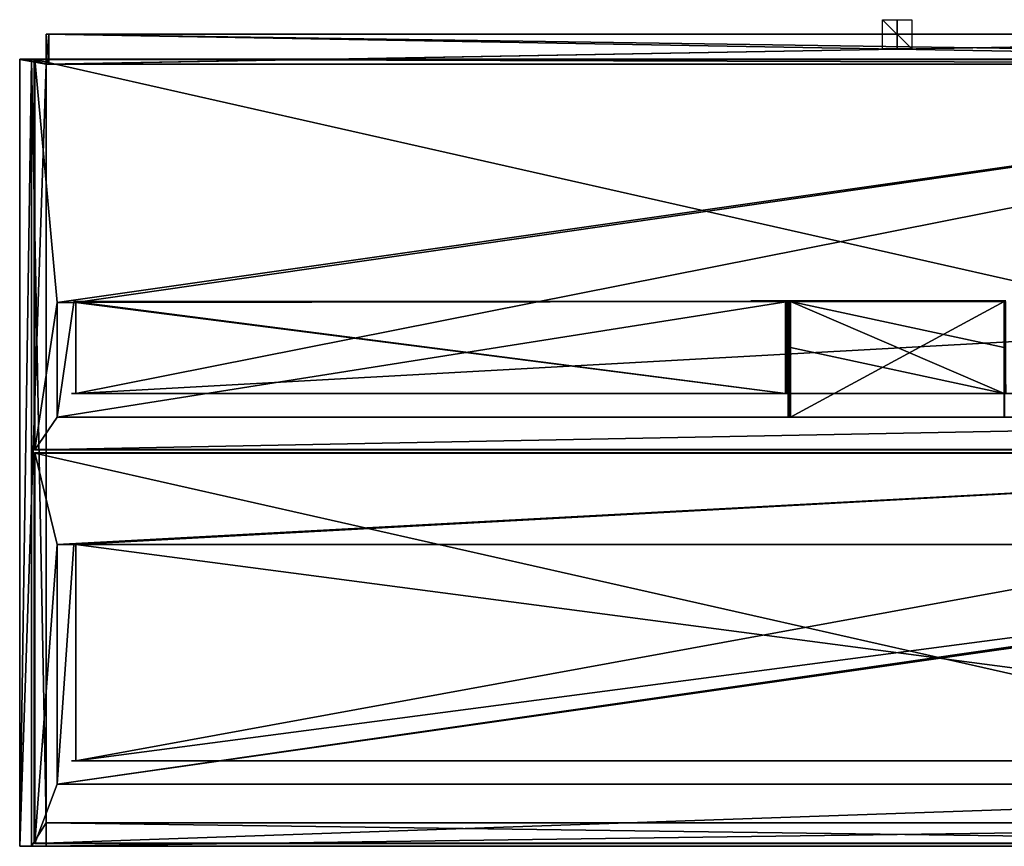
# Model space of a CAD drawing. Units: millimetres. Extents: x -600 to 600, y -555 to 10.
# Drawn here: x -600 to 73, y -555 to 10 of the extents above; entities that cross this region are included whole.
import ezdxf

# ---------------------------------------------------------------- set-up
doc = ezdxf.new("R2010")
doc.units = ezdxf.units.MM
doc.header["$LTSCALE"] = 81.481481
for name, color, linetype in [('1', 7, 'CONTINUOUS'), ('105', 7, 'CONTINUOUS'), ('106', 7, 'CONTINUOUS'), ('107', 7, 'CONTINUOUS'), ('108', 7, 'CONTINUOUS'), ('109', 7, 'CONTINUOUS'), ('110', 7, 'CONTINUOUS'), ('111', 7, 'CONTINUOUS'), ('112', 7, 'CONTINUOUS'), ('113', 7, 'CONTINUOUS'), ('114', 7, 'CONTINUOUS'), ('115', 7, 'CONTINUOUS'), ('116', 7, 'CONTINUOUS'), ('119', 7, 'CONTINUOUS'), ('12', 7, 'CONTINUOUS'), ('120', 7, 'CONTINUOUS'), ('121', 7, 'CONTINUOUS'), ('122', 7, 'CONTINUOUS'), ('123', 7, 'CONTINUOUS'), ('124', 7, 'CONTINUOUS'), ('125', 7, 'CONTINUOUS'), ('13', 7, 'CONTINUOUS'), ('15', 7, 'CONTINUOUS'), ('18', 7, 'CONTINUOUS'), ('19', 7, 'CONTINUOUS'), ('2', 7, 'CONTINUOUS'), ('20', 7, 'CONTINUOUS'), ('21', 7, 'CONTINUOUS'), ('22', 7, 'CONTINUOUS'), ('27', 7, 'CONTINUOUS'), ('28', 7, 'CONTINUOUS'), ('29', 7, 'CONTINUOUS'), ('3', 7, 'CONTINUOUS'), ('30', 7, 'CONTINUOUS'), ('31', 7, 'CONTINUOUS'), ('32', 7, 'CONTINUOUS'), ('33', 7, 'CONTINUOUS'), ('34', 7, 'CONTINUOUS'), ('35', 7, 'CONTINUOUS'), ('36', 7, 'CONTINUOUS'), ('39', 7, 'CONTINUOUS'), ('40', 7, 'CONTINUOUS'), ('41', 7, 'CONTINUOUS'), ('42', 7, 'CONTINUOUS'), ('44', 7, 'CONTINUOUS'), ('45', 7, 'CONTINUOUS'), ('46', 7, 'CONTINUOUS'), ('47', 7, 'CONTINUOUS'), ('48', 7, 'CONTINUOUS'), ('5', 7, 'CONTINUOUS'), ('50', 7, 'CONTINUOUS'), ('53', 7, 'CONTINUOUS'), ('54', 7, 'CONTINUOUS'), ('57', 7, 'CONTINUOUS'), ('58', 7, 'CONTINUOUS'), ('6', 7, 'CONTINUOUS'), ('60', 7, 'CONTINUOUS'), ('61', 7, 'CONTINUOUS'), ('62', 7, 'CONTINUOUS'), ('64', 7, 'CONTINUOUS'), ('65', 7, 'CONTINUOUS'), ('66', 7, 'CONTINUOUS'), ('67', 7, 'CONTINUOUS'), ('68', 7, 'CONTINUOUS'), ('7', 7, 'CONTINUOUS'), ('70', 7, 'CONTINUOUS'), ('73', 7, 'CONTINUOUS'), ('74', 7, 'CONTINUOUS'), ('75', 7, 'CONTINUOUS'), ('76', 7, 'CONTINUOUS'), ('77', 7, 'CONTINUOUS'), ('78', 7, 'CONTINUOUS'), ('8', 7, 'CONTINUOUS'), ('80', 7, 'CONTINUOUS'), ('81', 7, 'CONTINUOUS'), ('82', 7, 'CONTINUOUS'), ('83', 7, 'CONTINUOUS'), ('84', 7, 'CONTINUOUS'), ('85', 7, 'CONTINUOUS'), ('88', 7, 'CONTINUOUS'), ('89', 7, 'CONTINUOUS'), ('9', 7, 'CONTINUOUS'), ('90', 7, 'CONTINUOUS'), ('91', 7, 'CONTINUOUS')]:
    doc.layers.add(name, color=color, linetype=linetype)

msp = doc.modelspace()

# ---------------------------------------------------------------- linework, layer by layer
at = {"layer": '1', "linetype": 'Continuous'}
for points in [[(-589.75, -286.25, 505), (-589.75, -552.75, 505), (589.75, -552.75, 505), (-589.75, -286.25, 505)], [(589.75, -286.25, 505), (-589.75, -286.25, 505), (589.75, -552.75, 505), (589.75, -286.25, 505)]]:
    msp.add_3dface(points, dxfattribs=at)
at = {"layer": '105', "linetype": 'Continuous'}
for points in [[(-600, -17.2, 504.8), (-600, -17.2), (-600, -554.8), (-600, -17.2, 504.8)], [(-600, -554.8, 504.8), (-600, -17.2, 504.8), (-600, -554.8), (-600, -554.8, 504.8)]]:
    msp.add_3dface(points, dxfattribs=at)
at = {"layer": '106', "linetype": 'Continuous'}
for points in [[(-592, -555, 504.8), (-592, -555, 480), (-592, -17, 480), (-592, -555, 504.8)], [(-592, -555, 504.8), (-592, -17, 480), (-592, -554.94, 504.94), (-592, -555, 504.8)], [(-592, -554.94, 504.94), (-592, -17, 480), (-592, -554.8, 505), (-592, -554.94, 504.94)], [(-592, -554.8, 505), (-592, -17, 480), (-592, -17.2, 505), (-592, -554.8, 505)], [(-592, -17.2, 505), (-592, -17, 480), (-592, -17.06, 504.94), (-592, -17.2, 505)], [(-592, -17.06, 504.94), (-592, -17, 480), (-592, -17, 504.8), (-592, -17.06, 504.94)]]:
    msp.add_3dface(points, dxfattribs=at)
at = {"layer": '107', "linetype": 'Continuous'}
for points in [[(-592, -17, 504.8), (-592, -17, 480), (-599.8, -17, 504.8), (-592, -17, 504.8)], [(-592, -17, 480), (-582, -17), (-599.8, -17, 504.8), (-592, -17, 480)], [(-599.8, -17, 504.8), (-582, -17), (-599.8, -17), (-599.8, -17, 504.8)], [(-592, -17, 480), (-582, -17, 480), (-582, -17), (-592, -17, 480)]]:
    msp.add_3dface(points, dxfattribs=at)
at = {"layer": '108', "linetype": 'Continuous'}
for points in [[(-592, -554.8, 505), (-592, -17.2, 505), (-599.8, -554.8, 505), (-592, -554.8, 505)], [(-599.8, -554.8, 505), (-592, -17.2, 505), (-599.8, -17.2, 505), (-599.8, -554.8, 505)]]:
    msp.add_3dface(points, dxfattribs=at)
at = {"layer": '109', "linetype": 'Continuous'}
for points in [[(-592, -17.06, 504.94), (-592, -17, 504.8), (-599.8, -17.08, 504.96), (-592, -17.06, 504.94)], [(-592, -17, 504.8), (-599.8, -17, 504.8), (-599.8, -17.08, 504.96), (-592, -17, 504.8)], [(-592, -17.2, 505), (-592, -17.06, 504.94), (-599.8, -17.2, 505), (-592, -17.2, 505)], [(-599.8, -17.2, 505), (-592, -17.06, 504.94), (-599.8, -17.08, 504.96), (-599.8, -17.2, 505)]]:
    msp.add_3dface(points, dxfattribs=at)
at = {"layer": '110', "linetype": 'Continuous'}
for points in [[(-600, -17.2), (-600, -17.2, 504.8), (-599.94, -17.06, 504.8), (-600, -17.2)], [(-600, -17.2), (-599.94, -17.06, 504.8), (-599.94, -17.06), (-600, -17.2)], [(-599.8, -17, 504.8), (-599.8, -17), (-599.94, -17.06), (-599.8, -17, 504.8)], [(-599.94, -17.06, 504.8), (-599.8, -17, 504.8), (-599.94, -17.06), (-599.94, -17.06, 504.8)]]:
    msp.add_3dface(points, dxfattribs=at)
at = {"layer": '111', "linetype": 'Continuous'}
for points in [[(-592, -554.94, 504.94), (-592, -554.8, 505), (-599.8, -554.94, 504.94), (-592, -554.94, 504.94)], [(-592, -554.8, 505), (-599.8, -554.8, 505), (-599.8, -554.94, 504.94), (-592, -554.8, 505)], [(-599.8, -555, 504.8), (-592, -555, 504.8), (-592, -554.94, 504.94), (-599.8, -555, 504.8)], [(-599.8, -555, 504.8), (-592, -554.94, 504.94), (-599.8, -554.94, 504.94), (-599.8, -555, 504.8)]]:
    msp.add_3dface(points, dxfattribs=at)
at = {"layer": '112', "linetype": 'Continuous'}
for points in [[(-600, -17.2, 504.8), (-600, -554.8, 504.8), (-599.92, -554.8, 504.96), (-600, -17.2, 504.8)], [(-600, -17.2, 504.8), (-599.92, -554.8, 504.96), (-599.94, -17.2, 504.94), (-600, -17.2, 504.8)], [(-599.8, -554.8, 505), (-599.8, -17.2, 505), (-599.94, -17.2, 504.94), (-599.8, -554.8, 505)], [(-599.92, -554.8, 504.96), (-599.8, -554.8, 505), (-599.94, -17.2, 504.94), (-599.92, -554.8, 504.96)]]:
    msp.add_3dface(points, dxfattribs=at)
at = {"layer": '113', "linetype": 'Continuous'}
for points in [[(-600, -554.8, 504.8), (-600, -554.8), (-599.94, -554.94), (-600, -554.8, 504.8)], [(-599.94, -554.94, 504.8), (-600, -554.8, 504.8), (-599.94, -554.94), (-599.94, -554.94, 504.8)], [(-599.8, -555), (-599.8, -555, 504.8), (-599.94, -554.94, 504.8), (-599.8, -555)], [(-599.8, -555), (-599.94, -554.94, 504.8), (-599.94, -554.94), (-599.8, -555)]]:
    msp.add_3dface(points, dxfattribs=at)
at = {"layer": '114', "linetype": 'Continuous'}
for points in [[(-599.94, -17.06, 504.8), (-600, -17.2, 504.8), (-599.94, -17.2, 504.94), (-599.94, -17.06, 504.8)], [(-599.8, -17, 504.8), (-599.94, -17.06, 504.8), (-599.9, -17.06, 504.9), (-599.8, -17, 504.8)], [(-599.94, -17.2, 504.94), (-599.8, -17.2, 505), (-599.9, -17.06, 504.9), (-599.94, -17.2, 504.94)], [(-599.94, -17.06, 504.8), (-599.94, -17.2, 504.94), (-599.9, -17.06, 504.9), (-599.94, -17.06, 504.8)], [(-599.8, -17.08, 504.96), (-599.8, -17, 504.8), (-599.9, -17.06, 504.9), (-599.8, -17.08, 504.96)], [(-599.8, -17.2, 505), (-599.8, -17.08, 504.96), (-599.9, -17.06, 504.9), (-599.8, -17.2, 505)]]:
    msp.add_3dface(points, dxfattribs=at)
at = {"layer": '115', "linetype": 'Continuous'}
for points in [[(-599.92, -554.8, 504.96), (-600, -554.8, 504.8), (-599.94, -554.9, 504.9), (-599.92, -554.8, 504.96)], [(-600, -554.8, 504.8), (-599.94, -554.94, 504.8), (-599.94, -554.9, 504.9), (-600, -554.8, 504.8)], [(-599.8, -554.94, 504.94), (-599.8, -554.8, 505), (-599.94, -554.9, 504.9), (-599.8, -554.94, 504.94)], [(-599.8, -554.8, 505), (-599.92, -554.8, 504.96), (-599.94, -554.9, 504.9), (-599.8, -554.8, 505)], [(-599.94, -554.94, 504.8), (-599.8, -554.94, 504.94), (-599.94, -554.9, 504.9), (-599.94, -554.94, 504.8)], [(-599.8, -555, 504.8), (-599.8, -554.94, 504.94), (-599.94, -554.94, 504.8), (-599.8, -555, 504.8)]]:
    msp.add_3dface(points, dxfattribs=at)
at = {"layer": '116', "linetype": 'Continuous'}
for points in [[(-582, -555, 60), (-582, -555), (-582, -20.5), (-582, -555, 60)], [(-582, -539, 60), (-582, -555, 60), (-582, -20.5), (-582, -539, 60)], [(-582, -539, 480), (-582, -539, 60), (-582, -20.5), (-582, -539, 480)], [(-582, -20.5, 480), (-582, -539, 480), (-582, -20.5), (-582, -20.5, 480)]]:
    msp.add_3dface(points, dxfattribs=at)
at = {"layer": '119', "linetype": 'Continuous'}
for points in [[(-582, 0, 480), (582, 0, 480), (-582, 0, 478), (-582, 0, 480)], [(-582, 0, 478), (582, 0, 480), (582, 0, 478), (-582, 0, 478)]]:
    msp.add_3dface(points, dxfattribs=at)
at = {"layer": '12', "linetype": 'Continuous'}
for points in [[(589.75, -286, 504.75), (-589.75, -286, 504.75), (-589.75, -286.1, 504.95), (589.75, -286, 504.75)], [(589.75, -286.07, 504.93), (589.75, -286, 504.75), (-589.75, -286.1, 504.95), (589.75, -286.07, 504.93)], [(-589.75, -286.25, 505), (589.75, -286.25, 505), (589.75, -286.07, 504.93), (-589.75, -286.25, 505)], [(-589.75, -286.25, 505), (589.75, -286.07, 504.93), (-589.75, -286.1, 504.95), (-589.75, -286.25, 505)]]:
    msp.add_3dface(points, dxfattribs=at)
at = {"layer": '120', "linetype": 'Continuous'}
for points in [[(-582, 0, 478), (582, 0, 478), (-582, -20.5, 478), (-582, 0, 478)], [(-582, -20.5, 478), (582, 0, 478), (582, -20.5, 478), (-582, -20.5, 478)]]:
    msp.add_3dface(points, dxfattribs=at)
at = {"layer": '121', "linetype": 'Continuous'}
for points in [[(-580, 0), (-582, 0), (-582, 0, 478), (-580, 0)], [(-580, 0, 478), (-580, 0), (-582, 0, 478), (-580, 0, 478)]]:
    msp.add_3dface(points, dxfattribs=at)
at = {"layer": '122', "linetype": 'Continuous'}
for points in [[(-580, 0), (-580, 0, 478), (-580, -20.5), (-580, 0)], [(-580, 0, 478), (-580, -20.5, 478), (-580, -20.5, 472.9), (-580, 0, 478)], [(-580, -20.5), (-580, 0, 478), (-580, -20.5, 5.1), (-580, -20.5)], [(-580, -20.5, 5.1), (-580, 0, 478), (-580, -20.5, 472.9), (-580, -20.5, 5.1)]]:
    msp.add_3dface(points, dxfattribs=at)
at = {"layer": '123', "linetype": 'Continuous'}
for points in [[(-77, -261.6, 283.2), (77, -261.6, 283.2), (-526.5, -261.6, 486), (-77, -261.6, 283.2)], [(-526.5, -261.6, 486), (77, -261.6, 283.2), (526.5, -261.6, 486), (-526.5, -261.6, 486)], [(-77, -261.6, 96.2), (-77, -261.6, 283.2), (-526.5, -261.6, 486), (-77, -261.6, 96.2)], [(-526.5, -261.6, 96.2), (-77, -261.6, 96.2), (-526.5, -261.6, 486), (-526.5, -261.6, 96.2)]]:
    msp.add_3dface(points, dxfattribs=at)
at = {"layer": '124', "linetype": 'Continuous'}
for points in [[(-564.5, -245.6, 96.2), (-564.5, -245.6, 486), (-77, -245.6, 283.2), (-564.5, -245.6, 96.2)], [(-77, -245.6, 283.2), (-564.5, -245.6, 486), (564.5, -245.6, 486), (-77, -245.6, 283.2)], [(-77, -245.6, 96.2), (-564.5, -245.6, 96.2), (-77, -245.6, 283.2), (-77, -245.6, 96.2)], [(77, -245.6, 283.2), (-77, -245.6, 283.2), (564.5, -245.6, 486), (77, -245.6, 283.2)]]:
    msp.add_3dface(points, dxfattribs=at)
at = {"layer": '125', "color": 254, "linetype": 'Continuous', "true_color": 0xcad1ee}
for points in [[(-100, -182.1, 96.2), (-76.5, -182.1, 96.2), (-89.25, -182.1, 95.7), (-100, -182.1, 96.2)], [(-100, -182.1, 93.1), (-100, -182.1, 96.2), (-89.25, -182.1, 95.7), (-100, -182.1, 93.1)], [(-89.25, -182.1, 93.1), (-100, -182.1, 93.1), (-89.25, -182.1, 95.7), (-89.25, -182.1, 93.1)], [(-89.25, -182.1, 95.7), (-76.5, -182.1, 96.2), (-85.25, -182.1, 95.7), (-89.25, -182.1, 95.7)], [(-85.25, -182.1, 95.7), (-76.5, -182.1, 96.2), (-85.25, -182.1, 93.1), (-85.25, -182.1, 95.7)], [(-85.25, -182.1, 93.1), (-76.5, -182.1, 96.2), (-74.5, -182.1, 93.1), (-85.25, -182.1, 93.1)], [(-79, -182.1, 113.7), (-78.04, -182.1, 113.89), (-81.5, -182.1, 112.7), (-79, -182.1, 113.7)], [(-81.5, -182.1, 112.7), (-78.04, -182.1, 113.89), (-76.5, -182.1, 112.7), (-81.5, -182.1, 112.7)], [(-81.5, -182.1, 113.7), (-79, -182.1, 113.7), (-81.5, -182.1, 112.7), (-81.5, -182.1, 113.7)], [(-78.04, -182.1, 113.89), (-77.23, -182.1, 114.43), (-76.5, -182.1, 112.7), (-78.04, -182.1, 113.89)], [(-77.23, -182.1, 114.43), (-76.69, -182.1, 115.24), (-76.5, -182.1, 112.7), (-77.23, -182.1, 114.43)], [(-76.69, -182.1, 115.24), (-76.5, -182.1, 116.2), (-76.5, -182.1, 112.7), (-76.69, -182.1, 115.24)], [(-76.23, -182.1, 280.94), (-75.47, -182.1, 282.07), (-76.5, -182.1, 96.2), (-76.23, -182.1, 280.94)], [(-76.5, -182.1, 96.2), (-75.47, -182.1, 282.07), (-74.5, -182.1, 279.6), (-76.5, -182.1, 96.2)], [(-76.5, -182.1, 279.6), (-76.23, -182.1, 280.94), (-76.5, -182.1, 116.2), (-76.5, -182.1, 279.6)], [(-76.5, -182.1, 116.2), (-76.23, -182.1, 280.94), (-76.5, -182.1, 112.7), (-76.5, -182.1, 116.2)], [(-76.5, -182.1, 112.7), (-76.23, -182.1, 280.94), (-76.5, -182.1, 96.2), (-76.5, -182.1, 112.7)], [(-74.5, -182.1, 93.1), (-76.5, -182.1, 96.2), (-74.5, -182.1, 279.6), (-74.5, -182.1, 93.1)], [(-75.47, -182.1, 282.07), (-74.34, -182.1, 282.83), (-74.5, -182.1, 279.6), (-75.47, -182.1, 282.07)], [(-74.5, -182.1, 279.6), (-74.34, -182.1, 282.83), (-74.3, -182.1, 280.35), (-74.5, -182.1, 279.6)], [(-74.34, -182.1, 282.83), (-73, -182.1, 283.1), (-74.3, -182.1, 280.35), (-74.34, -182.1, 282.83)], [(-74.3, -182.1, 280.35), (-73, -182.1, 283.1), (-73.75, -182.1, 280.9), (-74.3, -182.1, 280.35)], [(-73.75, -182.1, 280.9), (-73, -182.1, 283.1), (-73, -182.1, 281.1), (-73.75, -182.1, 280.9)], [(-73, -182.1, 281.1), (-73, -182.1, 283.1), (73, -182.1, 283.1), (-73, -182.1, 281.1)], [(73, -182.1, 281.1), (-73, -182.1, 281.1), (73, -182.1, 283.1), (73, -182.1, 281.1)], [(73.75, -182.1, 280.9), (73, -182.1, 281.1), (74.34, -182.1, 282.83), (73.75, -182.1, 280.9)], [(74.34, -182.1, 282.83), (73, -182.1, 281.1), (73, -182.1, 283.1), (74.34, -182.1, 282.83)]]:
    msp.add_3dface(points, dxfattribs=at)
at = {"layer": '13', "linetype": 'Continuous'}
for points in [[(589.75, -552.75, 505), (-589.75, -552.75, 505), (-589.75, -552.95, 504.9), (589.75, -552.75, 505)], [(589.75, -552.75, 505), (-589.75, -552.95, 504.9), (589.75, -552.9, 504.95), (589.75, -552.75, 505)], [(-589.75, -553, 504.75), (589.75, -553, 504.75), (589.75, -552.9, 504.95), (-589.75, -553, 504.75)], [(-589.75, -552.95, 504.9), (-589.75, -553, 504.75), (589.75, -552.9, 504.95), (-589.75, -552.95, 504.9)]]:
    msp.add_3dface(points, dxfattribs=at)
at = {"layer": '15', "linetype": 'Continuous'}
for points in [[(-590, -552.75, 504.75), (-589.93, -552.93, 504.75), (-589.93, -552.75, 504.93), (-590, -552.75, 504.75)], [(-589.75, -552.75, 505), (-589.93, -552.75, 504.93), (-589.88, -552.88, 504.93), (-589.75, -552.75, 505)], [(-589.93, -552.75, 504.93), (-589.93, -552.93, 504.75), (-589.88, -552.88, 504.93), (-589.93, -552.75, 504.93)], [(-589.93, -552.93, 504.75), (-589.75, -553, 504.75), (-589.88, -552.88, 504.93), (-589.93, -552.93, 504.75)], [(-589.75, -552.95, 504.9), (-589.75, -552.75, 505), (-589.88, -552.88, 504.93), (-589.75, -552.95, 504.9)], [(-589.75, -553, 504.75), (-589.75, -552.95, 504.9), (-589.88, -552.88, 504.93), (-589.75, -553, 504.75)]]:
    msp.add_3dface(points, dxfattribs=at)
at = {"layer": '18', "linetype": 'Continuous'}
for points in [[(-590, -286.25, 504.75), (-589.93, -286.25, 504.93), (-589.93, -286.07, 504.75), (-590, -286.25, 504.75)], [(-589.75, -286, 504.75), (-589.93, -286.07, 504.75), (-589.88, -286.07, 504.88), (-589.75, -286, 504.75)], [(-589.93, -286.25, 504.93), (-589.75, -286.25, 505), (-589.88, -286.07, 504.88), (-589.93, -286.25, 504.93)], [(-589.93, -286.07, 504.75), (-589.93, -286.25, 504.93), (-589.88, -286.07, 504.88), (-589.93, -286.07, 504.75)], [(-589.75, -286.1, 504.95), (-589.75, -286, 504.75), (-589.88, -286.07, 504.88), (-589.75, -286.1, 504.95)], [(-589.75, -286.25, 505), (-589.75, -286.1, 504.95), (-589.88, -286.07, 504.88), (-589.75, -286.25, 505)]]:
    msp.add_3dface(points, dxfattribs=at)
at = {"layer": '19', "linetype": 'Continuous'}
for points in [[(-574.4, -512.6, 96.2), (-563, -348.7, 96.2), (563, -348.6, 96.2), (-574.4, -512.6, 96.2)], [(563, -348.7, 96.2), (-574.4, -512.6, 96.2), (563, -348.6, 96.2), (563, -348.7, 96.2)], [(-574.4, -348.7, 96.2), (-563, -348.7, 96.2), (-574.4, -512.6, 96.2), (-574.4, -348.7, 96.2)], [(574.4, -512.6, 96.2), (-574.4, -512.6, 96.2), (574.4, -348.7, 96.2), (574.4, -512.6, 96.2)], [(574.4, -348.7, 96.2), (-574.4, -512.6, 96.2), (563, -348.7, 96.2), (574.4, -348.7, 96.2)], [(-563, -348.7, 96.2), (-563, -348.6, 96.2), (563, -348.6, 96.2), (-563, -348.7, 96.2)]]:
    msp.add_3dface(points, dxfattribs=at)
at = {"layer": '2', "linetype": 'Continuous'}
for points in [[(-590, -286.25, 486), (-589.93, -286.07, 486), (-590, -552.75, 486), (-590, -286.25, 486)], [(-590, -552.75, 486), (-589.93, -286.07, 486), (-589.93, -552.93, 486), (-590, -552.75, 486)], [(-589.93, -286.07, 486), (-589.75, -286, 486), (-589.93, -552.93, 486), (-589.93, -286.07, 486)], [(-589.93, -552.93, 486), (-589.75, -286, 486), (-589.75, -553, 486), (-589.93, -552.93, 486)], [(-589.75, -286, 486), (589.75, -286, 486), (-574.4, -348.7, 486), (-589.75, -286, 486)], [(-589.75, -553, 486), (-589.75, -286, 486), (-574.4, -348.7, 486), (-589.75, -553, 486)], [(-574.4, -348.7, 486), (589.75, -286, 486), (-561.6, -348.7, 486), (-574.4, -348.7, 486)], [(-561.6, -348.7, 486), (589.75, -286, 486), (-561.6, -496.6, 486), (-561.6, -348.7, 486)], [(-561.6, -496.6, 486), (589.75, -286, 486), (561.6, -348.7, 486), (-561.6, -496.6, 486)], [(-574.4, -512.6, 486), (-589.75, -553, 486), (-574.4, -348.7, 486), (-574.4, -512.6, 486)], [(561.6, -496.6, 486), (-561.6, -496.6, 486), (561.6, -348.7, 486), (561.6, -496.6, 486)], [(589.75, -553, 486), (-589.75, -553, 486), (574.4, -512.6, 486), (589.75, -553, 486)], [(574.4, -512.6, 486), (-589.75, -553, 486), (-574.4, -512.6, 486), (574.4, -512.6, 486)]]:
    msp.add_3dface(points, dxfattribs=at)
at = {"layer": '20', "linetype": 'Continuous'}
for points in [[(-563, -348.7, 112.2), (-561.6, -348.7, 112.2), (-563, -348.6, 112.2), (-563, -348.7, 112.2)], [(-563, -348.6, 112.2), (-561.6, -348.7, 112.2), (561.6, -348.7, 112.2), (-563, -348.6, 112.2)], [(-563, -348.6, 112.2), (561.6, -348.7, 112.2), (563, -348.6, 112.2), (-563, -348.6, 112.2)], [(-561.6, -496.6, 112.2), (561.6, -496.6, 112.2), (-561.6, -348.7, 112.2), (-561.6, -496.6, 112.2)], [(-561.6, -348.7, 112.2), (561.6, -496.6, 112.2), (561.6, -348.7, 112.2), (-561.6, -348.7, 112.2)]]:
    msp.add_3dface(points, dxfattribs=at)
at = {"layer": '21', "linetype": 'Continuous'}
for points in [[(-563, -348.6, 96.2), (-563, -348.7, 96.2), (-563, -348.7, 112.2), (-563, -348.6, 96.2)], [(-563, -348.6, 96.2), (-563, -348.7, 112.2), (-563, -348.6, 112.2), (-563, -348.6, 96.2)]]:
    msp.add_3dface(points, dxfattribs=at)
at = {"layer": '22', "linetype": 'Continuous'}
for points in [[(563, -348.6, 96.2), (-563, -348.6, 96.2), (563, -348.6, 112.2), (563, -348.6, 96.2)], [(-563, -348.6, 96.2), (-563, -348.6, 112.2), (563, -348.6, 112.2), (-563, -348.6, 96.2)]]:
    msp.add_3dface(points, dxfattribs=at)
at = {"layer": '27', "linetype": 'Continuous'}
for points in [[(-574.4, -348.7, 486), (-561.6, -348.7, 486), (-561.6, -348.7, 112.2), (-574.4, -348.7, 486)], [(-574.4, -348.7, 486), (-563, -348.7, 96.2), (-574.4, -348.7, 96.2), (-574.4, -348.7, 486)], [(-563, -348.7, 96.2), (-574.4, -348.7, 486), (-563, -348.7, 112.2), (-563, -348.7, 96.2)], [(-574.4, -348.7, 486), (-561.6, -348.7, 112.2), (-563, -348.7, 112.2), (-574.4, -348.7, 486)]]:
    msp.add_3dface(points, dxfattribs=at)
at = {"layer": '28', "linetype": 'Continuous'}
for points in [[(-561.6, -348.7, 486), (-561.6, -496.6, 486), (-561.6, -496.6, 112.2), (-561.6, -348.7, 486)], [(-561.6, -348.7, 486), (-561.6, -496.6, 112.2), (-561.6, -348.7, 112.2), (-561.6, -348.7, 486)]]:
    msp.add_3dface(points, dxfattribs=at)
at = {"layer": '29', "linetype": 'Continuous'}
for points in [[(-574.4, -512.6, 486), (-574.4, -348.7, 486), (-574.4, -348.7, 96.2), (-574.4, -512.6, 486)], [(-574.4, -512.6, 486), (-574.4, -348.7, 96.2), (-574.4, -512.6, 96.2), (-574.4, -512.6, 486)]]:
    msp.add_3dface(points, dxfattribs=at)
at = {"layer": '3', "linetype": 'Continuous'}
for points in [[(-589.75, -553, 486), (589.75, -553, 486), (-589.75, -553, 504.75), (-589.75, -553, 486)], [(-589.75, -553, 504.75), (589.75, -553, 486), (589.75, -553, 504.75), (-589.75, -553, 504.75)]]:
    msp.add_3dface(points, dxfattribs=at)
at = {"layer": '30', "linetype": 'Continuous'}
for points in [[(574.4, -512.6, 486), (-574.4, -512.6, 486), (574.4, -512.6, 96.2), (574.4, -512.6, 486)], [(-574.4, -512.6, 486), (-574.4, -512.6, 96.2), (574.4, -512.6, 96.2), (-574.4, -512.6, 486)]]:
    msp.add_3dface(points, dxfattribs=at)
at = {"layer": '31', "linetype": 'Continuous'}
for points in [[(-561.6, -496.6, 486), (561.6, -496.6, 486), (-561.6, -496.6, 112.2), (-561.6, -496.6, 486)], [(561.6, -496.6, 486), (561.6, -496.6, 112.2), (-561.6, -496.6, 112.2), (561.6, -496.6, 486)]]:
    msp.add_3dface(points, dxfattribs=at)
at = {"layer": '32', "linetype": 'Continuous'}
for points in [[(10, 0, 10), (10, 0, -10), (-10, 0, -10), (10, 0, 10)], [(-10, 0, 10), (10, 0, 10), (-10, 0, -10), (-10, 0, 10)]]:
    msp.add_3dface(points, dxfattribs=at)
at = {"layer": '33', "linetype": 'Continuous'}
for points in [[(10, 10), (10, -10), (-10, 10), (10, 10)], [(10, -10), (-10, -10), (-10, 10), (10, -10)]]:
    msp.add_3dface(points, dxfattribs=at)
at = {"layer": '34', "linetype": 'Continuous'}
for points in [[(0, 10, 10), (0, -10, 10), (0, 10, -10), (0, 10, 10)], [(0, -10, 10), (0, -10, -10), (0, 10, -10), (0, -10, 10)]]:
    msp.add_3dface(points, dxfattribs=at)
at = {"layer": '35', "linetype": 'Continuous'}
for points in [[(-564.5, -496.6, 486), (564.5, -496.6, 486), (-564.5, -496.6, 96.2), (-564.5, -496.6, 486)], [(564.5, -496.6, 486), (564.5, -496.6, 96.2), (-564.5, -496.6, 96.2), (564.5, -496.6, 486)]]:
    msp.add_3dface(points, dxfattribs=at)
at = {"layer": '36', "linetype": 'Continuous'}
for points in [[(526.5, -512.6, 96.2), (526.5, -512.6, 486), (-526.5, -512.6, 486), (526.5, -512.6, 96.2)], [(-526.5, -512.6, 96.2), (526.5, -512.6, 96.2), (-526.5, -512.6, 486), (-526.5, -512.6, 96.2)]]:
    msp.add_3dface(points, dxfattribs=at)
at = {"layer": '39', "linetype": 'Continuous'}
for points in [[(589.75, -17.25, 505), (-589.75, -17.25, 505), (589.75, -283.75, 505), (589.75, -17.25, 505)], [(589.75, -283.75, 505), (-589.75, -17.25, 505), (-589.75, -283.75, 505), (589.75, -283.75, 505)]]:
    msp.add_3dface(points, dxfattribs=at)
at = {"layer": '40', "linetype": 'Continuous'}
for points in [[(-590, -283.75, 486), (-590, -17.25, 486), (-589.93, -17.07, 486), (-590, -283.75, 486)], [(-589.93, -283.93, 486), (-590, -283.75, 486), (-589.93, -17.07, 486), (-589.93, -283.93, 486)], [(-589.75, -284, 486), (-589.93, -283.93, 486), (-589.75, -17, 486), (-589.75, -284, 486)], [(-589.75, -17, 486), (-589.93, -283.93, 486), (-589.93, -17.07, 486), (-589.75, -17, 486)], [(-589.75, -284, 486), (-589.75, -17, 486), (-574.4, -183.2, 486), (-589.75, -284, 486)], [(-589.75, -17, 486), (589.75, -17, 486), (-574.4, -183.2, 486), (-589.75, -17, 486)], [(-574.4, -183.2, 486), (589.75, -17, 486), (-561.6, -183.2, 486), (-574.4, -183.2, 486)], [(-561.6, -183.2, 486), (589.75, -17, 486), (-561.6, -245.6, 486), (-561.6, -183.2, 486)], [(-561.6, -245.6, 486), (589.75, -17, 486), (561.6, -183.2, 486), (-561.6, -245.6, 486)], [(-574.4, -261.6, 486), (-589.75, -284, 486), (-574.4, -183.2, 486), (-574.4, -261.6, 486)], [(561.6, -245.6, 486), (-561.6, -245.6, 486), (561.6, -183.2, 486), (561.6, -245.6, 486)], [(589.75, -284, 486), (-589.75, -284, 486), (574.4, -261.6, 486), (589.75, -284, 486)], [(574.4, -261.6, 486), (-589.75, -284, 486), (-574.4, -261.6, 486), (574.4, -261.6, 486)]]:
    msp.add_3dface(points, dxfattribs=at)
at = {"layer": '41', "linetype": 'Continuous'}
for points in [[(-590, -17.25, 486), (-590, -283.75, 486), (-590, -17.25, 504.75), (-590, -17.25, 486)], [(-590, -17.25, 504.75), (-590, -283.75, 486), (-590, -283.75, 504.75), (-590, -17.25, 504.75)]]:
    msp.add_3dface(points, dxfattribs=at)
at = {"layer": '42', "linetype": 'Continuous'}
for points in [[(-589.75, -284, 486), (589.75, -284, 486), (-589.75, -284, 504.75), (-589.75, -284, 486)], [(589.75, -284, 486), (589.75, -284, 504.75), (-589.75, -284, 504.75), (589.75, -284, 486)]]:
    msp.add_3dface(points, dxfattribs=at)
at = {"layer": '44', "linetype": 'Continuous'}
for points in [[(589.75, -17, 486), (-589.75, -17, 486), (589.75, -17, 504.75), (589.75, -17, 486)], [(-589.75, -17, 486), (-589.75, -17, 504.75), (589.75, -17, 504.75), (-589.75, -17, 486)]]:
    msp.add_3dface(points, dxfattribs=at)
at = {"layer": '45', "linetype": 'Continuous'}
for points in [[(-590, -283.75, 486), (-589.93, -283.93, 486), (-590, -283.75, 504.75), (-590, -283.75, 486)], [(-590, -283.75, 504.75), (-589.93, -283.93, 486), (-589.93, -283.93, 504.75), (-590, -283.75, 504.75)], [(-589.93, -283.93, 486), (-589.75, -284, 486), (-589.93, -283.93, 504.75), (-589.93, -283.93, 486)], [(-589.75, -284, 486), (-589.75, -284, 504.75), (-589.93, -283.93, 504.75), (-589.75, -284, 486)]]:
    msp.add_3dface(points, dxfattribs=at)
at = {"layer": '46', "linetype": 'Continuous'}
for points in [[(-590, -17.25, 504.75), (-590, -283.75, 504.75), (-589.9, -283.75, 504.95), (-590, -17.25, 504.75)], [(-589.95, -17.25, 504.9), (-590, -17.25, 504.75), (-589.9, -283.75, 504.95), (-589.95, -17.25, 504.9)], [(-589.75, -283.75, 505), (-589.75, -17.25, 505), (-589.95, -17.25, 504.9), (-589.75, -283.75, 505)], [(-589.75, -283.75, 505), (-589.95, -17.25, 504.9), (-589.9, -283.75, 504.95), (-589.75, -283.75, 505)]]:
    msp.add_3dface(points, dxfattribs=at)
at = {"layer": '47', "linetype": 'Continuous'}
for points in [[(-589.93, -17.07, 486), (-590, -17.25, 486), (-589.93, -17.07, 504.75), (-589.93, -17.07, 486)], [(-590, -17.25, 486), (-590, -17.25, 504.75), (-589.93, -17.07, 504.75), (-590, -17.25, 486)], [(-589.75, -17, 486), (-589.93, -17.07, 486), (-589.75, -17, 504.75), (-589.75, -17, 486)], [(-589.75, -17, 504.75), (-589.93, -17.07, 486), (-589.93, -17.07, 504.75), (-589.75, -17, 504.75)]]:
    msp.add_3dface(points, dxfattribs=at)
at = {"layer": '48', "linetype": 'Continuous'}
for points in [[(589.75, -283.75, 505), (-589.75, -283.75, 505), (-589.75, -283.93, 504.93), (589.75, -283.75, 505)], [(589.75, -283.75, 505), (-589.75, -283.93, 504.93), (589.75, -283.9, 504.95), (589.75, -283.75, 505)], [(-589.75, -284, 504.75), (589.75, -284, 504.75), (589.75, -283.9, 504.95), (-589.75, -284, 504.75)], [(-589.75, -283.93, 504.93), (-589.75, -284, 504.75), (589.75, -283.9, 504.95), (-589.75, -283.93, 504.93)]]:
    msp.add_3dface(points, dxfattribs=at)
at = {"layer": '5', "linetype": 'Continuous'}
for points in [[(589.75, -286, 486), (-589.75, -286, 486), (589.75, -286, 504.75), (589.75, -286, 486)], [(589.75, -286, 504.75), (-589.75, -286, 486), (-589.75, -286, 504.75), (589.75, -286, 504.75)]]:
    msp.add_3dface(points, dxfattribs=at)
at = {"layer": '50', "linetype": 'Continuous'}
for points in [[(589.75, -17, 504.75), (-589.75, -17, 504.75), (-589.75, -17.07, 504.93), (589.75, -17, 504.75)], [(589.75, -17, 504.75), (-589.75, -17.07, 504.93), (589.75, -17.07, 504.93), (589.75, -17, 504.75)], [(-589.75, -17.25, 505), (589.75, -17.25, 505), (589.75, -17.07, 504.93), (-589.75, -17.25, 505)], [(-589.75, -17.07, 504.93), (-589.75, -17.25, 505), (589.75, -17.07, 504.93), (-589.75, -17.07, 504.93)]]:
    msp.add_3dface(points, dxfattribs=at)
at = {"layer": '53', "linetype": 'Continuous'}
for points in [[(-589.93, -17.07, 504.75), (-590, -17.25, 504.75), (-589.88, -17.12, 504.93), (-589.93, -17.07, 504.75)], [(-590, -17.25, 504.75), (-589.95, -17.25, 504.9), (-589.88, -17.12, 504.93), (-590, -17.25, 504.75)], [(-589.95, -17.25, 504.9), (-589.75, -17.25, 505), (-589.88, -17.12, 504.93), (-589.95, -17.25, 504.9)], [(-589.75, -17, 504.75), (-589.93, -17.07, 504.75), (-589.75, -17.07, 504.93), (-589.75, -17, 504.75)], [(-589.75, -17.07, 504.93), (-589.93, -17.07, 504.75), (-589.88, -17.12, 504.93), (-589.75, -17.07, 504.93)], [(-589.75, -17.25, 505), (-589.75, -17.07, 504.93), (-589.88, -17.12, 504.93), (-589.75, -17.25, 505)]]:
    msp.add_3dface(points, dxfattribs=at)
at = {"layer": '54', "linetype": 'Continuous'}
for points in [[(-590, -283.75, 504.75), (-589.93, -283.93, 504.75), (-589.93, -283.88, 504.88), (-590, -283.75, 504.75)], [(-589.9, -283.75, 504.95), (-590, -283.75, 504.75), (-589.93, -283.88, 504.88), (-589.9, -283.75, 504.95)], [(-589.75, -283.75, 505), (-589.9, -283.75, 504.95), (-589.93, -283.88, 504.88), (-589.75, -283.75, 505)], [(-589.75, -283.93, 504.93), (-589.75, -283.75, 505), (-589.93, -283.88, 504.88), (-589.75, -283.93, 504.93)], [(-589.93, -283.93, 504.75), (-589.75, -283.93, 504.93), (-589.93, -283.88, 504.88), (-589.93, -283.93, 504.75)], [(-589.93, -283.93, 504.75), (-589.75, -284, 504.75), (-589.75, -283.93, 504.93), (-589.93, -283.93, 504.75)]]:
    msp.add_3dface(points, dxfattribs=at)
at = {"layer": '57', "linetype": 'Continuous'}
for points in [[(-74.5, -182.6, 96.2), (-74.5, -261.6, 96.2), (-574.4, -261.6, 96.2), (-74.5, -182.6, 96.2)], [(-563, -183.2, 96.2), (-74.5, -182.6, 96.2), (-574.4, -261.6, 96.2), (-563, -183.2, 96.2)], [(-574.4, -183.2, 96.2), (-563, -183.2, 96.2), (-574.4, -261.6, 96.2), (-574.4, -183.2, 96.2)], [(-563, -182.6, 96.2), (-74.5, -182.6, 96.2), (-563, -183.2, 96.2), (-563, -182.6, 96.2)]]:
    msp.add_3dface(points, dxfattribs=at)
at = {"layer": '58', "linetype": 'Continuous'}
for points in [[(-76.5, -182.6, 112.2), (-563, -182.6, 112.2), (-76.5, -245.6, 112.2), (-76.5, -182.6, 112.2)], [(-76.5, -245.6, 112.2), (-563, -182.6, 112.2), (-561.6, -183.2, 112.2), (-76.5, -245.6, 112.2)], [(-561.6, -183.2, 112.2), (-563, -182.6, 112.2), (-563, -183.2, 112.2), (-561.6, -183.2, 112.2)], [(-561.6, -245.6, 112.2), (-76.5, -245.6, 112.2), (-561.6, -183.2, 112.2), (-561.6, -245.6, 112.2)]]:
    msp.add_3dface(points, dxfattribs=at)
at = {"layer": '6', "linetype": 'Continuous'}
for points in [[(-590, -286.25, 486), (-590, -552.75, 486), (-590, -286.25, 504.75), (-590, -286.25, 486)], [(-590, -286.25, 504.75), (-590, -552.75, 486), (-590, -552.75, 504.75), (-590, -286.25, 504.75)]]:
    msp.add_3dface(points, dxfattribs=at)
at = {"layer": '60', "linetype": 'Continuous'}
for points in [[(-563, -182.6, 96.2), (-563, -183.2, 96.2), (-563, -183.2, 112.2), (-563, -182.6, 96.2)], [(-563, -182.6, 112.2), (-563, -182.6, 96.2), (-563, -183.2, 112.2), (-563, -182.6, 112.2)]]:
    msp.add_3dface(points, dxfattribs=at)
at = {"layer": '61', "linetype": 'Continuous'}
for points in [[(-74.5, -182.6, 96.2), (-563, -182.6, 96.2), (-76.5, -182.6, 112.2), (-74.5, -182.6, 96.2)], [(-563, -182.6, 96.2), (-563, -182.6, 112.2), (-76.5, -182.6, 112.2), (-563, -182.6, 96.2)], [(-74.5, -182.6, 96.2), (-76.5, -182.6, 112.2), (-74.5, -182.6, 279.6), (-74.5, -182.6, 96.2)], [(-74.5, -182.6, 279.6), (-76.5, -182.6, 112.2), (-75.47, -182.6, 282.07), (-74.5, -182.6, 279.6)], [(-75.47, -182.6, 282.07), (-76.5, -182.6, 112.2), (-76.23, -182.6, 280.94), (-75.47, -182.6, 282.07)], [(-76.23, -182.6, 280.94), (-76.5, -182.6, 112.2), (-76.5, -182.6, 279.6), (-76.23, -182.6, 280.94)], [(-74.34, -182.6, 282.83), (-74.5, -182.6, 279.6), (-75.47, -182.6, 282.07), (-74.34, -182.6, 282.83)], [(-74.45, -182.6, 279.99), (-74.5, -182.6, 279.6), (-74.34, -182.6, 282.83), (-74.45, -182.6, 279.99)], [(-74.3, -182.6, 280.35), (-74.45, -182.6, 279.99), (-74.34, -182.6, 282.83), (-74.3, -182.6, 280.35)], [(-73, -182.6, 283.1), (-74.3, -182.6, 280.35), (-74.34, -182.6, 282.83), (-73, -182.6, 283.1)], [(-74.06, -182.6, 280.66), (-74.3, -182.6, 280.35), (-73, -182.6, 283.1), (-74.06, -182.6, 280.66)], [(-73.75, -182.6, 280.9), (-74.06, -182.6, 280.66), (-73, -182.6, 283.1), (-73.75, -182.6, 280.9)], [(-73.39, -182.6, 281.05), (-73.75, -182.6, 280.9), (-73, -182.6, 283.1), (-73.39, -182.6, 281.05)], [(-73, -182.6, 281.1), (-73.39, -182.6, 281.05), (-73, -182.6, 283.1), (-73, -182.6, 281.1)], [(73, -182.6, 281.1), (-73, -182.6, 281.1), (73, -182.6, 283.1), (73, -182.6, 281.1)], [(73, -182.6, 283.1), (-73, -182.6, 281.1), (-73, -182.6, 283.1), (73, -182.6, 283.1)], [(73.39, -182.6, 281.05), (73, -182.6, 281.1), (74.34, -182.6, 282.83), (73.39, -182.6, 281.05)], [(74.34, -182.6, 282.83), (73, -182.6, 281.1), (73, -182.6, 283.1), (74.34, -182.6, 282.83)]]:
    msp.add_3dface(points, dxfattribs=at)
at = {"layer": '62', "linetype": 'Continuous'}
for points in [[(-561.6, -245.6, 486), (561.6, -245.6, 486), (-74.34, -245.6, 282.83), (-561.6, -245.6, 486)], [(-561.6, -245.6, 112.2), (-561.6, -245.6, 486), (-74.34, -245.6, 282.83), (-561.6, -245.6, 112.2)], [(-76.5, -245.6, 112.2), (-561.6, -245.6, 112.2), (-76.5, -245.6, 279.6), (-76.5, -245.6, 112.2)], [(-76.5, -245.6, 279.6), (-561.6, -245.6, 112.2), (-76.23, -245.6, 280.94), (-76.5, -245.6, 279.6)], [(-76.23, -245.6, 280.94), (-561.6, -245.6, 112.2), (-75.47, -245.6, 282.07), (-76.23, -245.6, 280.94)], [(-75.47, -245.6, 282.07), (-561.6, -245.6, 112.2), (-74.34, -245.6, 282.83), (-75.47, -245.6, 282.07)], [(-74.34, -245.6, 282.83), (561.6, -245.6, 486), (-73, -245.6, 283.1), (-74.34, -245.6, 282.83)], [(-73, -245.6, 283.1), (561.6, -245.6, 486), (73, -245.6, 283.1), (-73, -245.6, 283.1)], [(73, -245.6, 283.1), (561.6, -245.6, 486), (74.34, -245.6, 282.83), (73, -245.6, 283.1)]]:
    msp.add_3dface(points, dxfattribs=at)
at = {"layer": '64', "linetype": 'Continuous'}
for points in [[(73, -182.6, 281.1), (73.39, -182.6, 281.05), (73, -261.6, 281.1), (73, -182.6, 281.1)], [(73.39, -182.6, 281.05), (73.39, -261.6, 281.05), (73, -261.6, 281.1), (73.39, -182.6, 281.05)]]:
    msp.add_3dface(points, dxfattribs=at)
at = {"layer": '65', "linetype": 'Continuous'}
for points in [[(-73, -182.6, 281.1), (73, -182.6, 281.1), (-73, -261.6, 281.1), (-73, -182.6, 281.1)], [(73, -182.6, 281.1), (73, -261.6, 281.1), (-73, -261.6, 281.1), (73, -182.6, 281.1)]]:
    msp.add_3dface(points, dxfattribs=at)
at = {"layer": '66', "linetype": 'Continuous'}
for points in [[(-74.5, -182.6, 279.6), (-74.45, -182.6, 279.99), (-74.5, -261.6, 279.6), (-74.5, -182.6, 279.6)], [(-74.45, -182.6, 279.99), (-74.45, -261.6, 279.99), (-74.5, -261.6, 279.6), (-74.45, -182.6, 279.99)], [(-74.45, -182.6, 279.99), (-74.3, -182.6, 280.35), (-74.45, -261.6, 279.99), (-74.45, -182.6, 279.99)], [(-74.3, -182.6, 280.35), (-74.3, -261.6, 280.35), (-74.45, -261.6, 279.99), (-74.3, -182.6, 280.35)], [(-74.3, -182.6, 280.35), (-74.06, -182.6, 280.66), (-74.3, -261.6, 280.35), (-74.3, -182.6, 280.35)], [(-74.06, -182.6, 280.66), (-74.06, -261.6, 280.66), (-74.3, -261.6, 280.35), (-74.06, -182.6, 280.66)], [(-74.06, -182.6, 280.66), (-73.75, -182.6, 280.9), (-74.06, -261.6, 280.66), (-74.06, -182.6, 280.66)], [(-73.75, -182.6, 280.9), (-73.75, -261.6, 280.9), (-74.06, -261.6, 280.66), (-73.75, -182.6, 280.9)], [(-73.75, -182.6, 280.9), (-73.39, -182.6, 281.05), (-73.39, -261.6, 281.05), (-73.75, -182.6, 280.9)], [(-73.75, -182.6, 280.9), (-73.39, -261.6, 281.05), (-73.75, -261.6, 280.9), (-73.75, -182.6, 280.9)], [(-73.39, -182.6, 281.05), (-73, -182.6, 281.1), (-73.39, -261.6, 281.05), (-73.39, -182.6, 281.05)], [(-73, -182.6, 281.1), (-73, -261.6, 281.1), (-73.39, -261.6, 281.05), (-73, -182.6, 281.1)]]:
    msp.add_3dface(points, dxfattribs=at)
at = {"layer": '67', "linetype": 'Continuous'}
for points in [[(-74.5, -261.6, 96.2), (-74.5, -182.6, 96.2), (-74.5, -182.6, 279.6), (-74.5, -261.6, 96.2)], [(-74.5, -261.6, 96.2), (-74.5, -182.6, 279.6), (-74.5, -261.6, 279.6), (-74.5, -261.6, 96.2)]]:
    msp.add_3dface(points, dxfattribs=at)
at = {"layer": '68', "linetype": 'Continuous'}
for points in [[(-574.4, -261.6, 486), (-574.4, -183.2, 486), (-574.4, -183.2, 96.2), (-574.4, -261.6, 486)], [(-574.4, -261.6, 486), (-574.4, -183.2, 96.2), (-574.4, -261.6, 96.2), (-574.4, -261.6, 486)]]:
    msp.add_3dface(points, dxfattribs=at)
at = {"layer": '7', "linetype": 'Continuous'}
for points in [[(-590, -552.75, 486), (-589.93, -552.93, 486), (-590, -552.75, 504.75), (-590, -552.75, 486)], [(-590, -552.75, 504.75), (-589.93, -552.93, 486), (-589.93, -552.93, 504.75), (-590, -552.75, 504.75)], [(-589.93, -552.93, 486), (-589.75, -553, 486), (-589.93, -552.93, 504.75), (-589.93, -552.93, 486)], [(-589.75, -553, 486), (-589.75, -553, 504.75), (-589.93, -552.93, 504.75), (-589.75, -553, 486)]]:
    msp.add_3dface(points, dxfattribs=at)
at = {"layer": '70', "linetype": 'Continuous'}
for points in [[(574.4, -261.6, 486), (-574.4, -261.6, 486), (73.39, -261.6, 281.05), (574.4, -261.6, 486)], [(-74.5, -261.6, 96.2), (-574.4, -261.6, 486), (-574.4, -261.6, 96.2), (-74.5, -261.6, 96.2)], [(-574.4, -261.6, 486), (-74.5, -261.6, 96.2), (-74.5, -261.6, 279.6), (-574.4, -261.6, 486)], [(73.39, -261.6, 281.05), (-574.4, -261.6, 486), (73, -261.6, 281.1), (73.39, -261.6, 281.05)], [(73, -261.6, 281.1), (-574.4, -261.6, 486), (-73, -261.6, 281.1), (73, -261.6, 281.1)], [(-73, -261.6, 281.1), (-574.4, -261.6, 486), (-73.39, -261.6, 281.05), (-73, -261.6, 281.1)], [(-73.39, -261.6, 281.05), (-574.4, -261.6, 486), (-73.75, -261.6, 280.9), (-73.39, -261.6, 281.05)], [(-73.75, -261.6, 280.9), (-574.4, -261.6, 486), (-74.06, -261.6, 280.66), (-73.75, -261.6, 280.9)], [(-74.06, -261.6, 280.66), (-574.4, -261.6, 486), (-74.3, -261.6, 280.35), (-74.06, -261.6, 280.66)], [(-74.3, -261.6, 280.35), (-574.4, -261.6, 486), (-74.45, -261.6, 279.99), (-74.3, -261.6, 280.35)], [(-74.45, -261.6, 279.99), (-574.4, -261.6, 486), (-74.5, -261.6, 279.6), (-74.45, -261.6, 279.99)]]:
    msp.add_3dface(points, dxfattribs=at)
at = {"layer": '73', "linetype": 'Continuous'}
for points in [[(-574.4, -183.2, 486), (-561.6, -183.2, 486), (-561.6, -183.2, 112.2), (-574.4, -183.2, 486)], [(-574.4, -183.2, 486), (-563, -183.2, 96.2), (-574.4, -183.2, 96.2), (-574.4, -183.2, 486)], [(-563, -183.2, 96.2), (-574.4, -183.2, 486), (-563, -183.2, 112.2), (-563, -183.2, 96.2)], [(-574.4, -183.2, 486), (-561.6, -183.2, 112.2), (-563, -183.2, 112.2), (-574.4, -183.2, 486)]]:
    msp.add_3dface(points, dxfattribs=at)
at = {"layer": '74', "linetype": 'Continuous'}
for points in [[(-561.6, -183.2, 486), (-561.6, -245.6, 486), (-561.6, -245.6, 112.2), (-561.6, -183.2, 486)], [(-561.6, -183.2, 486), (-561.6, -245.6, 112.2), (-561.6, -183.2, 112.2), (-561.6, -183.2, 486)]]:
    msp.add_3dface(points, dxfattribs=at)
at = {"layer": '75', "linetype": 'Continuous'}
for points in [[(-76.5, -182.6, 112.2), (-76.5, -245.6, 112.2), (-76.5, -245.6, 279.6), (-76.5, -182.6, 112.2)], [(-76.5, -182.6, 279.6), (-76.5, -182.6, 112.2), (-76.5, -214.1, 279.6), (-76.5, -182.6, 279.6)], [(-76.5, -182.6, 112.2), (-76.5, -245.6, 279.6), (-76.5, -214.1, 279.6), (-76.5, -182.6, 112.2)]]:
    msp.add_3dface(points, dxfattribs=at)
at = {"layer": '76', "linetype": 'Continuous'}
for points in [[(-76.23, -182.6, 280.94), (-76.5, -182.6, 279.6), (-76.23, -245.6, 280.94), (-76.23, -182.6, 280.94)], [(-76.23, -245.6, 280.94), (-76.5, -182.6, 279.6), (-76.5, -214.1, 279.6), (-76.23, -245.6, 280.94)], [(-75.47, -182.6, 282.07), (-76.23, -182.6, 280.94), (-75.47, -245.6, 282.07), (-75.47, -182.6, 282.07)], [(-76.23, -182.6, 280.94), (-76.23, -245.6, 280.94), (-75.47, -245.6, 282.07), (-76.23, -182.6, 280.94)], [(-74.34, -182.6, 282.83), (-75.47, -182.6, 282.07), (-74.34, -245.6, 282.83), (-74.34, -182.6, 282.83)], [(-75.47, -182.6, 282.07), (-75.47, -245.6, 282.07), (-74.34, -245.6, 282.83), (-75.47, -182.6, 282.07)], [(-73, -182.6, 283.1), (-74.34, -182.6, 282.83), (-73, -214.1, 283.1), (-73, -182.6, 283.1)], [(-74.34, -182.6, 282.83), (-74.34, -245.6, 282.83), (-73, -245.6, 283.1), (-74.34, -182.6, 282.83)], [(-74.34, -182.6, 282.83), (-73, -245.6, 283.1), (-73, -214.1, 283.1), (-74.34, -182.6, 282.83)], [(-76.5, -245.6, 279.6), (-76.23, -245.6, 280.94), (-76.5, -214.1, 279.6), (-76.5, -245.6, 279.6)]]:
    msp.add_3dface(points, dxfattribs=at)
at = {"layer": '77', "linetype": 'Continuous'}
for points in [[(73, -182.6, 283.1), (-73, -182.6, 283.1), (73, -214.1, 283.1), (73, -182.6, 283.1)], [(73, -245.6, 283.1), (-73, -182.6, 283.1), (-73, -214.1, 283.1), (73, -245.6, 283.1)], [(-73, -182.6, 283.1), (73, -245.6, 283.1), (73, -214.1, 283.1), (-73, -182.6, 283.1)], [(-73, -245.6, 283.1), (73, -245.6, 283.1), (-73, -214.1, 283.1), (-73, -245.6, 283.1)]]:
    msp.add_3dface(points, dxfattribs=at)
at = {"layer": '78', "linetype": 'Continuous'}
for points in [[(74.34, -182.6, 282.83), (73, -182.6, 283.1), (74.34, -245.6, 282.83), (74.34, -182.6, 282.83)], [(74.34, -245.6, 282.83), (73, -182.6, 283.1), (73, -214.1, 283.1), (74.34, -245.6, 282.83)], [(73, -245.6, 283.1), (74.34, -245.6, 282.83), (73, -214.1, 283.1), (73, -245.6, 283.1)]]:
    msp.add_3dface(points, dxfattribs=at)
at = {"layer": '8', "linetype": 'Continuous'}
for points in [[(-590, -286.25, 504.75), (-590, -552.75, 504.75), (-589.93, -552.75, 504.93), (-590, -286.25, 504.75)], [(-590, -286.25, 504.75), (-589.93, -552.75, 504.93), (-589.93, -286.25, 504.93), (-590, -286.25, 504.75)], [(-589.75, -552.75, 505), (-589.75, -286.25, 505), (-589.93, -286.25, 504.93), (-589.75, -552.75, 505)], [(-589.93, -552.75, 504.93), (-589.75, -552.75, 505), (-589.93, -286.25, 504.93), (-589.93, -552.75, 504.93)]]:
    msp.add_3dface(points, dxfattribs=at)
at = {"layer": '80', "linetype": 'Continuous'}
for points in [[(-599.8, -555), (-582, -555), (-599.8, -555, 504.8), (-599.8, -555)], [(-599.8, -555, 504.8), (-582, -555), (-592, -555, 480), (-599.8, -555, 504.8)], [(-592, -555, 504.8), (-599.8, -555, 504.8), (-592, -555, 480), (-592, -555, 504.8)], [(582, -555, 60), (592, -555, 480), (-592, -555, 480), (582, -555, 60)], [(-582, -555, 60), (582, -555, 60), (-592, -555, 480), (-582, -555, 60)], [(-582, -555), (-582, -555, 60), (-592, -555, 480), (-582, -555)]]:
    msp.add_3dface(points, dxfattribs=at)
at = {"layer": '81', "linetype": 'Continuous'}
for points in [[(582, -555, 60), (-582, -555, 60), (582, -539, 60), (582, -555, 60)], [(582, -539, 60), (-582, -555, 60), (-582, -539, 60), (582, -539, 60)]]:
    msp.add_3dface(points, dxfattribs=at)
at = {"layer": '82', "linetype": 'Continuous'}
for points in [[(582, -539, 60), (-582, -539, 60), (582, -539, 480), (582, -539, 60)], [(582, -539, 480), (-582, -539, 60), (-582, -539, 480), (582, -539, 480)]]:
    msp.add_3dface(points, dxfattribs=at)
at = {"layer": '83', "linetype": 'Continuous'}
for points in [[(-582, -17, 480), (582, -20.5, 480), (-582, 0, 480), (-582, -17, 480)], [(-582, 0, 480), (582, -20.5, 480), (582, -17, 480), (-582, 0, 480)], [(582, 0, 480), (-582, 0, 480), (582, -17, 480), (582, 0, 480)], [(-592, -555, 480), (-582, -539, 480), (-592, -17, 480), (-592, -555, 480)], [(-582, -539, 480), (-582, -20.5, 480), (-592, -17, 480), (-582, -539, 480)], [(-592, -17, 480), (-582, -20.5, 480), (-582, -17, 480), (-592, -17, 480)], [(-582, -20.5, 480), (582, -20.5, 480), (-582, -17, 480), (-582, -20.5, 480)], [(-592, -555, 480), (592, -555, 480), (-582, -539, 480), (-592, -555, 480)], [(592, -555, 480), (582, -539, 480), (-582, -539, 480), (592, -555, 480)]]:
    msp.add_3dface(points, dxfattribs=at)
at = {"layer": '84', "linetype": 'Continuous'}
for points in [[(-582, 0, 480), (582, 0, 480), (-580, 0, 478), (-582, 0, 480)], [(-582, 0), (-582, 0, 480), (-580, 0, 478), (-582, 0)], [(-580, 0), (-582, 0), (-580, 0, 478), (-580, 0)], [(-580, 0, 478), (582, 0, 480), (580, 0, 478), (-580, 0, 478)]]:
    msp.add_3dface(points, dxfattribs=at)
at = {"layer": '85', "linetype": 'Continuous'}
for points in [[(582, -20.5, 480), (-582, -20.5, 480), (580, -20.5, 478), (582, -20.5, 480)], [(-582, -20.5, 480), (-582, -20.5), (-580, -20.5), (-582, -20.5, 480)], [(580, -20.5, 478), (-582, -20.5, 480), (-580, -20.5, 478), (580, -20.5, 478)], [(-580, -20.5, 478), (-582, -20.5, 480), (-580, -20.5), (-580, -20.5, 478)]]:
    msp.add_3dface(points, dxfattribs=at)
at = {"layer": '88', "linetype": 'Continuous'}
for points in [[(-580, 0, 478), (580, 0, 478), (-580, -20.5, 478), (-580, 0, 478)], [(580, 0, 478), (580, -20.5, 478), (-580, -20.5, 478), (580, 0, 478)]]:
    msp.add_3dface(points, dxfattribs=at)
at = {"layer": '89', "linetype": 'Continuous'}
for points in [[(-580, 0), (-580, 0, 478), (-580, -20.5), (-580, 0)], [(-580, 0, 478), (-580, -20.5, 478), (-580, -20.5), (-580, 0, 478)]]:
    msp.add_3dface(points, dxfattribs=at)
at = {"layer": '9', "linetype": 'Continuous'}
for points in [[(-589.93, -286.07, 486), (-590, -286.25, 486), (-589.93, -286.07, 504.75), (-589.93, -286.07, 486)], [(-590, -286.25, 486), (-590, -286.25, 504.75), (-589.93, -286.07, 504.75), (-590, -286.25, 486)], [(-589.75, -286, 486), (-589.93, -286.07, 486), (-589.75, -286, 504.75), (-589.75, -286, 486)], [(-589.75, -286, 504.75), (-589.93, -286.07, 486), (-589.93, -286.07, 504.75), (-589.75, -286, 504.75)]]:
    msp.add_3dface(points, dxfattribs=at)
at = {"layer": '90', "linetype": 'Continuous'}
for points in [[(-582, -17), (-582, 0), (-580, -20.5), (-582, -17)], [(-582, 0), (-580, 0), (-580, -20.5), (-582, 0)], [(-600, -17.2), (-599.94, -17.06), (-580, -20.5), (-600, -17.2)], [(-600, -554.8), (-600, -17.2), (-582, -20.5), (-600, -554.8)], [(-582, -20.5), (-600, -17.2), (-580, -20.5), (-582, -20.5)], [(-599.94, -17.06), (-599.8, -17), (-580, -20.5), (-599.94, -17.06)], [(-599.8, -17), (-582, -17), (-580, -20.5), (-599.8, -17)], [(-582, -555), (-600, -554.8), (-582, -20.5), (-582, -555)], [(-600, -554.8), (-582, -555), (-599.94, -554.94), (-600, -554.8)], [(-582, -555), (-599.8, -555), (-599.94, -554.94), (-582, -555)]]:
    msp.add_3dface(points, dxfattribs=at)
at = {"layer": '91', "linetype": 'Continuous'}
for points in [[(-582, -17, 480), (-582, 0, 480), (-582, 0), (-582, -17, 480)], [(-582, -17), (-582, -17, 480), (-582, 0), (-582, -17)]]:
    msp.add_3dface(points, dxfattribs=at)

doc.saveas('drawing.dxf')
